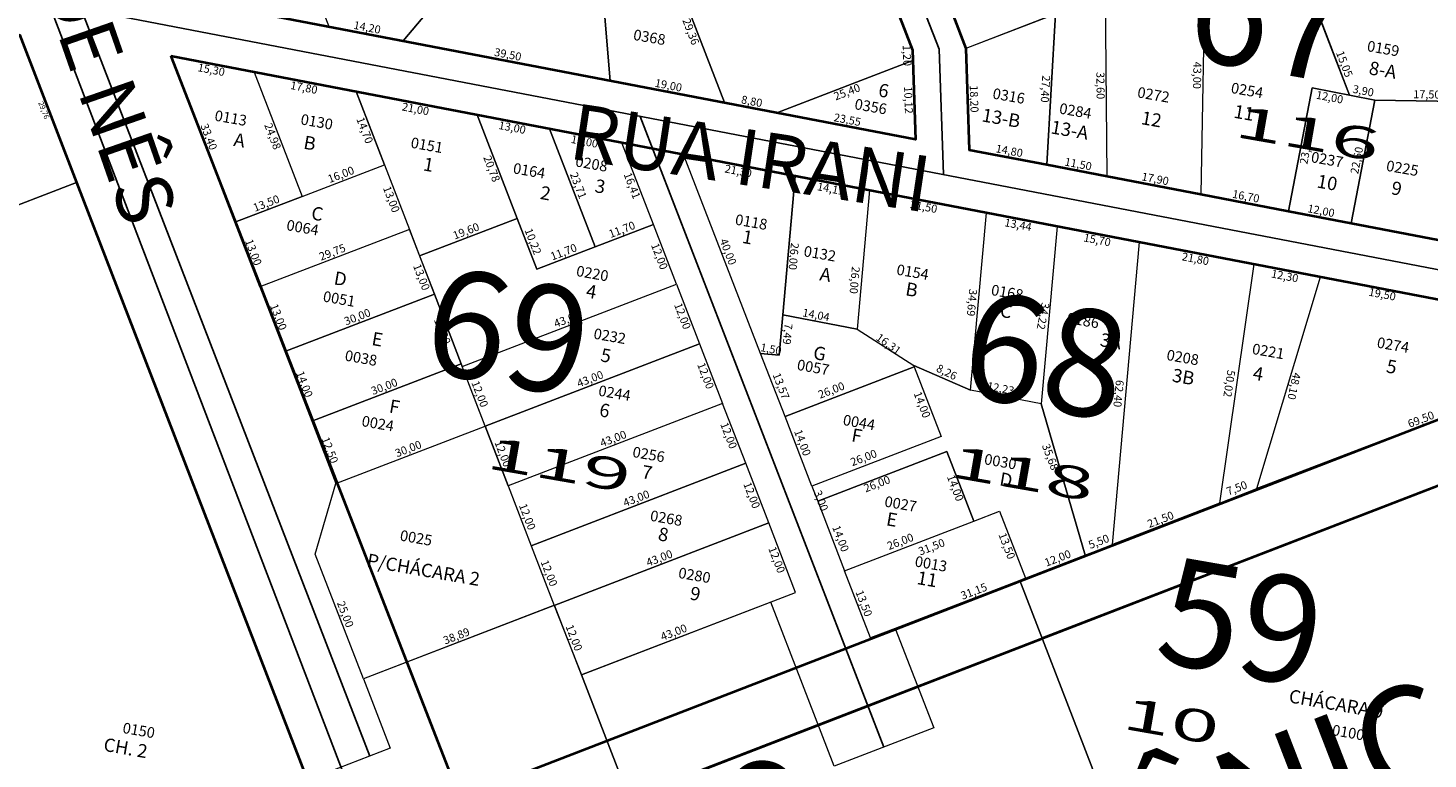
# Model space of a CAD drawing. Units: metres. Extents: x 344892 to 350832, y 7014574 to 7018779.
# Drawn here: x 347824 to 348087, y 7015643 to 7015780 of the extents above; entities that cross this region are included whole.
import ezdxf
from ezdxf.enums import TextEntityAlignment as Align

# ---------------------------------------------------------------- set-up
doc = ezdxf.new("R2010")
doc.units = ezdxf.units.M
doc.header["$MEASUREMENT"] = 0
doc.linetypes.add('CONTINUO', pattern=[0])
for name, color, linetype in [('POLIG_EIXO_RUA', 1, 'Continuous'), ('POLIG_ZONA_FISCAL', 80, 'Continuous'), ('TEXTO2', 2, 'Continuous'), ('TG', 7, 'CONTINUO')]:
    doc.layers.add(name, color=color, linetype=linetype)
doc.layers.add('POLIG_LOTE', color=210, linetype='Continuous', lineweight=15)
doc.layers.add('POLIG_QUADRA', color=160, linetype='Continuous', lineweight=40)
doc.styles.add('ARIAL', font='arial.ttf')
doc.styles.add('DCADTXTSTYLE4', font='arial.ttf', dxfattribs={"height": 20})
doc.styles.add('ROMANS', font='ROMANS.SHX')
doc.styles.get("Standard").update_dxf_attribs({"font": 'times.ttf', "width": 2, "height": 6})

msp = doc.modelspace()

# ---------------------------------------------------------------- linework, layer by layer
at = {"layer": 'POLIG_EIXO_RUA', "elevation": -1576.649}
for points in [[(347888.192, 7015643.586), (347465.584, 7016737.285), (347175.574, 7017487.821)], [(347924.818, 7015957.658), (347979.403, 7015815.69), (347994.935, 7015776.064), (347995.709, 7015752.578)], [(347834.074, 7015783.643), (348116.508, 7015729.362)], [(347938.878, 7015763.5), (347984.558, 7015645.282)]]:
    msp.add_lwpolyline(points, dxfattribs=at)
at = {"layer": 'POLIG_LOTE', "elevation": -1576.649}
for points in [[(347894.454, 7015777.639), (347959.151, 7015854.429), (347947.829, 7015883.877), (347929.161, 7015876.7), (347910.493, 7015869.522), (347889.026, 7015861.268), (347867.558, 7015853.014), (347854.49, 7015847.989), (347862, 7015828.458), (347867.423, 7015814.355), (347873.568, 7015798.371), (347880.509, 7015780.319)], [(347929.19, 7015818.868), (347933.244, 7015770.184), (347954.652, 7015766.07), (347944.115, 7015793.473), (347932.734, 7015823.075)], [(347933.244, 7015770.184), (347929.19, 7015818.868), (347894.454, 7015777.639)], [(347964.472, 7015764.182), (347990, 7015773.997), (347989.937, 7015775.9), (347977.633, 7015806.36), (347953.449, 7015797.062), (347944.115, 7015793.473), (347954.652, 7015766.07)], [(347994.836, 7015789.483), (348022.838, 7015800.25), (348027.934, 7015786.996), (347999.932, 7015776.229)], [(348060.364, 7015745.753), (348064.799, 7015768.83), (348071.797, 7015767.485), (348067.651, 7015778.268), (348060.976, 7015795.629), (348059.613, 7015799.176), (348044.734, 7015793.455), (348043.964, 7015748.905)], [(348026.385, 7015752.283), (348026.067, 7015786.278), (348044.734, 7015793.455), (348043.964, 7015748.905)], [(348066.288, 7015781.815), (348071.797, 7015767.485), (348076.583, 7015766.565), (348095.979, 7015766.232), (348087.555, 7015789.992)], [(348016.733, 7015782.689), (348015.092, 7015754.453), (348026.385, 7015752.283), (348026.067, 7015786.278)], [(348015.092, 7015754.453), (348016.733, 7015782.689), (347999.932, 7015776.229), (348000.558, 7015757.247)], [(347833.258, 7015751.074), (347822.53, 7015778.838), (347785.194, 7015764.482), (347712.229, 7015736.428), (347724.493, 7015663.911), (347796.896, 7015691.749), (347781.641, 7015731.228)], [(347866.521, 7015771.806), (347875.526, 7015748.501), (347862.926, 7015743.656), (347850.887, 7015774.811)], [(347990.489, 7015759.182), (347990, 7015773.997), (347964.472, 7015764.182)], [(347866.521, 7015771.806), (347875.526, 7015748.501), (347890.927, 7015754.422), (347885.629, 7015768.134)], [(347885.629, 7015768.134), (347890.927, 7015754.422), (347895.613, 7015742.296), (347897.523, 7015737.352), (347915.817, 7015744.386), (347908.327, 7015763.772)], [(348060.364, 7015745.753), (348072.148, 7015743.488), (348076.583, 7015766.565), (348064.799, 7015768.83)], [(348095.979, 7015766.232), (348076.583, 7015766.565), (348072.148, 7015743.488), (348106.375, 7015736.91)], [(347930.421, 7015739.054), (347921.876, 7015761.167), (347908.327, 7015763.772), (347915.817, 7015744.386), (347919.5, 7015734.855)], [(347941.341, 7015743.253), (347935.425, 7015758.563), (347921.876, 7015761.167), (347930.421, 7015739.054)], [(347947.006, 7015756.338), (347967.923, 7015752.318), (347965.604, 7015726.287), (347964.933, 7015718.757), (347961.423, 7015719.026)], [(347862.926, 7015743.656), (347875.526, 7015748.501), (347890.927, 7015754.422), (347895.613, 7015742.296), (347867.611, 7015731.53)], [(347967.923, 7015752.318), (347981.851, 7015749.641), (347979.531, 7015723.611), (347965.604, 7015726.287)], [(347824.909, 7015619.254), (347876.525, 7015639.1), (347833.258, 7015751.074), (347781.641, 7015731.228)], [(347981.851, 7015749.641), (347979.531, 7015723.611), (347990.148, 7015716.824), (348000.8, 7015712.171), (348003.763, 7015745.429)], [(347897.523, 7015737.352), (347900.298, 7015730.17), (347905.344, 7015717.111), (347905.53, 7015716.627), (347945.667, 7015732.059), (347941.341, 7015743.253), (347930.421, 7015739.054), (347919.5, 7015734.855), (347915.817, 7015744.386)], [(348003.763, 7015745.429), (348017, 7015742.885), (348014.036, 7015709.627), (348000.8, 7015712.171)], [(347895.613, 7015742.296), (347867.611, 7015731.53), (347872.297, 7015719.403), (347900.298, 7015730.17)], [(348027.396, 7015683.267), (348032.442, 7015739.918), (348017, 7015742.885), (348014.036, 7015709.627), (348022.266, 7015681.285)], [(348053.851, 7015735.803), (348047.451, 7015691.017), (348027.396, 7015683.267), (348032.442, 7015739.918)], [(348054.447, 7015693.72), (348066.353, 7015733.4), (348053.851, 7015735.803), (348047.451, 7015691.017)], [(348085.996, 7015729.625), (348094.874, 7015727.919), (348098.772, 7015726.482), (348102.228, 7015724.884), (348104.049, 7015723.903), (348107.851, 7015721.413), (348110.604, 7015719.107), (348112.623, 7015717.346), (348113.664, 7015716.35), (348054.447, 7015693.72), (348066.353, 7015733.4)], [(347900.298, 7015730.17), (347872.297, 7015719.403), (347877.343, 7015706.344), (347905.344, 7015717.111)], [(347905.53, 7015716.627), (347945.667, 7015732.059), (347949.992, 7015720.866), (347909.838, 7015705.427)], [(347961.423, 7015719.026), (347964.933, 7015718.757), (347965.604, 7015726.287), (347979.531, 7015723.611), (347990.148, 7015716.824), (347990.245, 7015716.572), (347966.046, 7015707.268)], [(347909.838, 7015705.427), (347949.992, 7015720.866), (347954.317, 7015709.672), (347914.144, 7015694.226)], [(347905.344, 7015717.111), (347877.343, 7015706.344), (347881.848, 7015694.685), (347909.838, 7015705.427)], [(347966.046, 7015707.268), (347990.245, 7015716.572), (347995.291, 7015703.513), (347971.07, 7015694.201)], [(348011.072, 7015676.96), (348022.266, 7015681.285), (348014.036, 7015709.627), (348000.8, 7015712.171), (347990.148, 7015716.824), (347990.245, 7015716.572), (347995.291, 7015703.513), (347971.07, 7015694.201), (347972.147, 7015691.401), (347996.372, 7015700.715), (348001.418, 7015687.656), (348006.225, 7015689.504), (348011.072, 7015676.96)], [(348157.671, 7015623.462), (348123.692, 7015688.064), (348121.352, 7015694.664), (348095.675, 7015684.792), (348090.995, 7015697.991), (348116.672, 7015707.864), (348113.664, 7015716.35), (348057.601, 7015694.794), (348046.867, 7015690.667), (348026.8, 7015682.951), (348021.666, 7015680.977), (348010.018, 7015676.499), (348046.959, 7015580.894)], [(347954.317, 7015709.672), (347914.144, 7015694.226), (347918.451, 7015683.026), (347958.642, 7015698.479)], [(347909.838, 7015705.427), (347914.144, 7015694.226), (347918.451, 7015683.026), (347922.757, 7015671.825), (347886.993, 7015658.093), (347877.982, 7015681.413), (347881.848, 7015694.685)], [(347996.372, 7015700.715), (347972.147, 7015691.401), (347977.171, 7015678.333), (348001.418, 7015687.656)], [(347958.642, 7015698.479), (347918.451, 7015683.026), (347922.757, 7015671.825), (347962.967, 7015687.286)], [(348006.225, 7015689.504), (348011.072, 7015676.96), (348010.018, 7015676.499), (347986.683, 7015667.527), (347982.016, 7015665.732), (347977.171, 7015678.333), (348001.418, 7015687.656)], [(347962.967, 7015687.286), (347922.757, 7015671.825), (347927.861, 7015658.838), (347967.997, 7015674.27)], [(348046.959, 7015580.894), (348010.018, 7015676.499), (347986.683, 7015667.527), (347993.892, 7015648.871), (347975.224, 7015641.694), (347963.33, 7015672.476), (347927.861, 7015658.838), (347969.493, 7015551.11)], [(347969.493, 7015551.11), (347927.861, 7015658.838), (347922.825, 7015671.871), (347886.993, 7015658.093), (347892.028, 7015645.061), (347876.525, 7015639.1), (347918.157, 7015531.371)]]:
    msp.add_lwpolyline(points, close=True, dxfattribs=at)
at = {"layer": 'POLIG_QUADRA'}
for p, q in [((347822.53, 7015778.838, -1576.649), (347833.258, 7015751.074, -1576.649)), ((348094.874, 7015727.919, -1576.649), (347850.887, 7015774.811, -1576.649)), ((347850.887, 7015774.811, -1576.649), (347904.862, 7015636.251, -1576.649)), ((347833.258, 7015751.074, -1576.649), (347885.457, 7015615.903, -1576.649)), ((348113.664, 7015716.35, -1576.649), (347905.51, 7015635.966, -1576.649)), ((348116.829, 7015705.253, -1576.649), (347885.457, 7015615.903, -1576.649)), ((348117.025, 7015705.328, -1576.649), (348014.226, 7015665.607, -1576.649)), ((347936.813, 7015635.735, -1576.649), (348014.226, 7015665.607, -1576.649))]:
    msp.add_line(p, q, dxfattribs=at)
at = {"layer": 'POLIG_QUADRA', "elevation": -1576.649}
for points in [[(347769.201, 7015986.213), (347976.652, 7016066.373), (347994.816, 7016019.365), (348007.626, 7015995.925), (347917.997, 7015961.464), (347989.937, 7015775.9), (347990.489, 7015759.182), (347846.212, 7015786.911), (347769.533, 7015986.341)], [(347994.836, 7015789.483), (347999.932, 7015776.229), (348000.558, 7015757.247), (348015.092, 7015754.453), (348026.385, 7015752.283), (348043.964, 7015748.905), (348060.364, 7015745.753), (348072.148, 7015743.488), (348106.375, 7015736.91)]]:
    msp.add_lwpolyline(points, dxfattribs=at)
at = {"layer": 'POLIG_ZONA_FISCAL', "elevation": -1576.649}
msp.add_lwpolyline([(347570.152, 7016458.727), (347940.519, 7015490.714), (347436.071, 7015362.591), (347061.63, 7014911.844), (346338.778, 7015041.832), (346397.402, 7015197.058), (346060.697, 7015279.407), (346124.826, 7015488.821), (346217.368, 7015476.623), (346298.856, 7015873.343), (346404.195, 7015863.285), (346467.102, 7016124.852), (346609.16, 7016086.489), (347570.152, 7016458.727)], dxfattribs=at)

# ---------------------------------------------------------------- texts
at = {"layer": 'TEXTO2', "color": 250, "style": 'ARIAL'}
msp.add_text('BAIRRO GERMÂNICO', height=20, rotation=21.1084, dxfattribs=at).set_placement((347870.019, 7015553.789, -1576.649))
at = {"layer": 'TG', "lineweight": 0, "style": 'ROMANS'}
for s, rotation, p in [('AVENIDA PLÍNIO ARLINDO DE NÊS', 289.21099, (347768.776, 7015953.703, -1576.649)), ('RUA IRANI', 351.41959, (347925.194, 7015755.615, -1576.649))]:
    msp.add_text(s, height=10.5, rotation=rotation, dxfattribs=at).set_placement(p)
at = {"layer": 'TG', "style": 'DCADTXTSTYLE4'}
for s, p in [('67', (348057.092, 7015781.882, -1576.649)), ('69', (347914.123, 7015723.151, -1576.649)), ('68', (348014.847, 7015718.676, -1576.649)), ('59', (348051.528, 7015668.747, -1576.649)), ('60', (347967.287, 7015631.431, -1576.649))]:
    msp.add_text(s, height=20, rotation=350.1084, dxfattribs=at).set_placement(p, align=Align.MIDDLE_CENTER)
at = {"layer": 'TG', "style": 'ROMANS'}
for s, rotation, p in [('14,20', 349.12087, (347887.481, 7015778.979, -1576.649)), ('39,50', 349.12087, (347913.849, 7015773.912, -1576.649)), ('15,05', 291.03121, (348069.724, 7015772.877, -1576.649)), ('19,00', 349.12087, (347943.948, 7015768.127, -1576.649)), ('8,80', 349.12087, (347959.562, 7015765.126, -1576.649)), ('18,20', 271.88887, (348000.245, 7015766.738, -1576.649)), ('17,50', 359.0155, (348086.281, 7015766.399, -1576.649)), ('33,40', 291.12667, (347856.906, 7015759.233, -1576.649)), ('23,55', 349.12087, (347977.48, 7015761.682, -1576.649)), ('14,80', 349.12087, (348007.825, 7015755.85, -1576.649)), ('22,60', 79.12087, (348074.366, 7015755.027, -1576.649)), ('16,00', 21.03121, (347883.227, 7015751.461, -1576.649)), ('11,50', 349.12087, (348020.739, 7015753.368, -1576.649)), ('23,71', 291.12667, (347926.148, 7015750.111, -1576.649)), ('17,90', 349.12087, (348035.175, 7015750.594, -1576.649)), ('13,50', 21.03121, (347869.226, 7015746.078, -1576.649)), ('16,70', 349.12087, (348052.164, 7015747.329, -1576.649)), ('12,00', 349.12087, (348066.256, 7015744.62, -1576.649)), ('19,60', 21.03121, (347906.67, 7015740.869, -1576.649)), ('11,70', 21.03121, (347935.881, 7015741.153, -1576.649)), ('10,22', 291.12667, (347917.659, 7015739.62, -1576.649)), ('13,00', 291.12667, (347865.268, 7015737.593, -1576.649)), ('29,75', 21.03121, (347881.612, 7015736.913, -1576.649)), ('11,70', 21.03121, (347924.961, 7015736.955, -1576.649)), ('40,00', 291.12667, (347954.215, 7015737.682, -1576.649)), ('13,00', 291.12667, (347869.954, 7015725.467, -1576.649)), ('30,00', 21.03121, (347886.298, 7015724.787, -1576.649)), ('34,22', 259.11133, (348013.206, 7015726.292, -1576.649)), ('43,00', 21.03121, (347925.599, 7015724.344, -1576.649)), ('14,04', 349.12087, (347971.614, 7015725.099, -1576.649)), ('16,31', 324.17896, (347984.713, 7015719.845, -1576.649)), ('1,50', 349.12087, (347963.16, 7015718.692, -1576.649)), ('8,26', 333.35475, (347995.784, 7015714.479, -1576.649)), ('14,00', 291.12667, (347874.82, 7015712.874, -1576.649)), ('30,00', 21.03121, (347891.344, 7015711.728, -1576.649)), ('43,00', 21.03121, (347929.924, 7015713.15, -1576.649)), ('13,57', 291.12667, (347964.143, 7015712.519, -1576.649)), ('48,10', 257.85138, (348060.243, 7015713.18, -1576.649)), ('12,00', 291.12667, (347907.694, 7015711.031, -1576.649)), ('26,00', 21.03121, (347975.132, 7015711.041, -1576.649)), ('14,00', 291.12667, (347990.582, 7015709.014, -1576.649)), ('12,23', 349.12087, (348006.21, 7015711.33, -1576.649)), ('69,50', 21.03121, (348085.633, 7015705.572, -1576.649)), ('43,00', 21.03121, (347934.249, 7015701.957, -1576.649)), ('14,00', 291.12667, (347968.166, 7015701.902, -1576.649)), ('12,50', 291.12667, (347879.595, 7015700.514, -1576.649)), ('30,00', 21.03121, (347895.84, 7015700.064, -1576.649)), ('12,00', 291.12667, (347912.019, 7015699.838, -1576.649)), ('35,68', 291.12667, (348014.613, 7015699.229, -1576.649)), ('26,00', 21.03121, (347981.189, 7015698.382, -1576.649)), ('26,00', 21.03121, (347983.687, 7015693.481, -1576.649)), ('14,00', 291.12667, (347996.812, 7015693.411, -1576.649)), ('43,00', 21.03121, (347938.574, 7015690.763, -1576.649)), ('3,00', 291.12667, (347971.631, 7015691.033, -1576.649)), ('7,50', 21.03121, (348051.115, 7015692.704, -1576.649)), ('21,50', 21.03121, (348036.833, 7015686.809, -1576.649)), ('14,00', 291.12667, (347975.311, 7015683.938, -1576.649)), ('26,00', 21.03121, (347988.057, 7015682.678, -1576.649)), ('31,50', 21.03121, (347993.91, 7015681.658, -1576.649)), ('13,50', 291.12667, (348006.468, 7015682.549, -1576.649)), ('5,50', 21.03121, (348025.25, 7015682.68, -1576.649)), ('12,00', 291.12667, (347920.669, 7015677.451, -1576.649)), ('43,00', 21.03121, (347942.9, 7015679.57, -1576.649)), ('12,00', 21.03121, (348017.555, 7015679.557, -1576.649)), ('31,15', 21.03121, (348001.841, 7015673.355, -1576.649)), ('25,00', 291.12667, (347882.487, 7015669.753, -1576.649)), ('13,50', 291.12667, (347979.673, 7015671.796, -1576.649)), ('38,89', 21.03121, (347904.872, 7015664.968, -1576.649)), ('12,00', 291.12667, (347925.346, 7015665.346, -1576.649)), ('43,00', 21.03121, (347945.595, 7015665.657, -1576.649))]:
    msp.add_text(s, height=1.5, rotation=rotation, dxfattribs=at).set_placement(p, align=Align.BOTTOM_CENTER)
for s, height, rotation, p in [('29,36', 1.5, 291.03121, (347949.072, 7015779.652, -1576.649)), ('1,20', 1.5, 271.88887, (347989.636, 7015774.938, -1576.649)), ('15,30', 1.5, 349.12087, (347858.641, 7015772.981, -1576.649)), ('43,00', 1.5, 269.00873, (348044.016, 7015771.186, -1576.649)), ('17,80', 1.5, 349.12087, (347876.012, 7015769.643, -1576.649)), ('25,40', 1.5, 21.03121, (347977.356, 7015768.779, -1576.649)), ('27,40', 1.5, 266.67402, (348015.58, 7015768.591, -1576.649)), ('32,60', 1.5, 270.5369, (348025.893, 7015769.277, -1576.649)), ('10,12', 1.5, 271.88887, (347989.911, 7015766.579, -1576.649)), ('12,00', 1.5, 349.12087, (348068.235, 7015767.83, -1576.649)), ('3,90', 1.5, 349.12087, (348074.535, 7015769.033, -1576.649)), ('29,76', 1, 291.12667, (347827.583, 7015764.836, -1576.649)), ('21,00', 1.5, 349.12087, (347896.915, 7015765.625, -1576.649)), ('24,98', 1.5, 291.12667, (347870.713, 7015760.033, -1576.649)), ('14,70', 1.5, 291.12667, (347887.967, 7015761.158, -1576.649)), ('13,00', 1.5, 349.12087, (347915.039, 7015762.142, -1576.649)), ('13,00', 1.5, 349.12087, (347928.588, 7015759.538, -1576.649)), ('23,50', 1.5, 79.12087, (348062.909, 7015757.229, -1576.649)), ('20,78', 1.5, 291.12667, (347911.761, 7015753.959, -1576.649)), ('21,30', 1.5, 349.12087, (347957.402, 7015754, -1576.649)), ('16,41', 1.5, 291.12667, (347938.073, 7015750.788, -1576.649)), ('13,00', 1.5, 291.12667, (347892.959, 7015748.239, -1576.649)), ('14,11', 1.5, 349.12087, (347974.734, 7015750.669, -1576.649)), ('21,50', 1.5, 349.12087, (347992.165, 7015747.319, -1576.649)), ('13,44', 1.5, 349.12087, (348009.842, 7015743.922, -1576.649)), ('15,70', 1.5, 349.12087, (348024.671, 7015741.072, -1576.649)), ('12,00', 1.5, 291.12667, (347943.193, 7015737.536, -1576.649)), ('26,00', 1.5, 264.90841, (347968.408, 7015737.192, -1576.649)), ('21,80', 1.5, 349.12087, (348043.084, 7015737.533, -1576.649)), ('13,00', 1.5, 291.12667, (347898.6, 7015733.641, -1576.649)), ('26,00', 1.5, 264.90841, (347979.827, 7015732.725, -1576.649)), ('12,30', 1.5, 349.12087, (348059.827, 7015734.315, -1576.649)), ('34,69', 1.5, 264.90841, (348001.807, 7015728.516, -1576.649)), ('19,50', 1.5, 349.12087, (348078.092, 7015730.899, -1576.649)), ('12,00', 1.5, 291.12667, (347947.518, 7015726.343, -1576.649)), ('14,00', 1.5, 291.12667, (347902.51, 7015723.52, -1576.649)), ('7,49', 1.5, 264.90841, (347967.251, 7015722.643, -1576.649)), ('12,00', 1.5, 291.12667, (347951.843, 7015715.149, -1576.649)), ('50,02', 1.5, 261.20521, (348050.03, 7015713.286, -1576.649)), ('62,40', 1.5, 264.343, (348029.289, 7015711.467, -1576.649)), ('12,00', 1.5, 291.12667, (347956.169, 7015703.956, -1576.649)), ('12,00', 1.5, 291.12667, (347960.494, 7015692.762, -1576.649)), ('12,00', 1.5, 291.03121, (347918.434, 7015688.735, -1576.649)), ('12,00', 1.5, 291.12667, (347965.171, 7015680.658, -1576.649))]:
    msp.add_text(s, height=height, rotation=rotation, dxfattribs=at).set_placement(p, align=Align.TOP_CENTER)
for s, height, p in [('0368', 2, (347937.459, 7015777.862, -1576.649)), ('0159', 2, (348074.979, 7015775.747, -1576.649)), ('8-A', 2.5, (348075.3, 7015771.404, -1576.649)), ('6', 2.5, (347983.365, 7015767.269, -1576.649)), ('0254', 2, (348049.468, 7015767.912, -1576.649)), ('0316', 2, (348004.804, 7015766.857, -1576.649)), ('0272', 2, (348031.926, 7015767.084, -1576.649)), ('0113', 2, (347858.999, 7015762.723, -1576.649)), ('0356', 2, (347978.935, 7015764.872, -1576.649)), ('13-B', 2.5, (348002.765, 7015762.575, -1576.649)), ('0284', 2, (348017.295, 7015764.057, -1576.649)), ('12', 2.5, (348032.625, 7015762.056, -1576.649)), ('11', 2.5, (348049.977, 7015763.266, -1576.649)), ('0130', 2, (347875.12, 7015762.011, -1576.649)), ('13-A', 2.5, (348015.69, 7015760.321, -1576.649)), ('A', 2.5, (347862.552, 7015757.982, -1576.649)), ('B', 2.5, (347875.643, 7015757.462, -1576.649)), ('0151', 2, (347895.753, 7015757.639, -1576.649)), ('0237', 2, (348064.475, 7015754.935, -1576.649)), ('1', 2.5, (347898.07, 7015753.391, -1576.649)), ('0164', 2, (347914.929, 7015752.847, -1576.649)), ('0208', 2, (347926.612, 7015754.143, -1576.649)), ('0225', 2, (348078.569, 7015753.318, -1576.649)), ('3', 2.5, (347930.24, 7015749.311, -1576.649)), ('10', 2.5, (348065.558, 7015750.184, -1576.649)), ('9', 2.5, (348079.503, 7015748.924, -1576.649)), ('2', 2.5, (347919.993, 7015748.039, -1576.649)), ('C', 2.5, (347877.084, 7015744.218, -1576.649)), ('0064', 2, (347872.463, 7015742.194, -1576.649)), ('0118', 2, (347956.545, 7015743.237, -1576.649)), ('1', 2.5, (347957.85, 7015739.802, -1576.649)), ('0132', 2, (347969.396, 7015737.308, -1576.649)), ('0220', 2, (347926.77, 7015733.594, -1576.649)), ('0154', 2, (347986.794, 7015733.857, -1576.649)), ('D', 2.5, (347881.337, 7015732.036, -1576.649)), ('A', 2.5, (347972.374, 7015732.799, -1576.649)), ('0051', 2, (347879.307, 7015728.824, -1576.649)), ('4', 2.5, (347928.589, 7015729.596, -1576.649)), ('B', 2.5, (347988.45, 7015729.995, -1576.649)), ('0168', 2, (348004.515, 7015730.037, -1576.649)), ('C', 2.5, (348006.157, 7015725.959, -1576.649)), ('0186', 2, (348018.714, 7015724.789, -1576.649)), ('E', 2.5, (347888.42, 7015720.67, -1576.649)), ('0232', 2, (347930.023, 7015721.849, -1576.649)), ('3A', 2.5, (348024.923, 7015720.47, -1576.649)), ('0038', 2, (347883.41, 7015717.75, -1576.649)), ('5', 2.5, (347931.315, 7015717.612, -1576.649)), ('G', 2.5, (347971.148, 7015718.041, -1576.649)), ('0208', 2, (348037.404, 7015717.856, -1576.649)), ('0221', 2, (348053.436, 7015719, -1576.649)), ('0274', 2, (348076.83, 7015720.185, -1576.649)), ('0057', 2, (347968.141, 7015716.008, -1576.649)), ('5', 2.5, (348078.562, 7015715.515, -1576.649)), ('3B', 2.5, (348038.426, 7015713.815, -1576.649)), ('4', 2.5, (348053.553, 7015714.198, -1576.649)), ('0244', 2, (347930.923, 7015711.167, -1576.649)), ('F', 2.5, (347891.699, 7015708.013, -1576.649)), ('6', 2.5, (347931.07, 7015707.319, -1576.649)), ('0024', 2, (347886.557, 7015705.462, -1576.649)), ('0044', 2, (347976.749, 7015705.668, -1576.649)), ('F', 2.5, (347978.334, 7015702.6, -1576.649)), ('0256', 2, (347937.315, 7015699.678, -1576.649)), ('0030', 2, (348003.231, 7015698.325, -1576.649)), ('7', 2.5, (347939.034, 7015695.71, -1576.649)), ('D', 2.5, (348006.082, 7015694.367, -1576.649)), ('0027', 2, (347984.543, 7015690.391, -1576.649)), ('0268', 2, (347940.617, 7015687.729, -1576.649)), ('E', 2.5, (347984.854, 7015686.879, -1576.649)), ('0025', 2, (347893.731, 7015684.024, -1576.649)), ('8', 2.5, (347942.083, 7015684.069, -1576.649)), ('P/CHÁCARA 2', 2.5, (347887.524, 7015679.132, -1576.649)), ('0013', 2, (347990.228, 7015679.163, -1576.649)), ('0280', 2, (347945.903, 7015677.018, -1576.649)), ('11', 2.5, (347990.59, 7015675.858, -1576.649)), ('9', 2.5, (347948.067, 7015672.962, -1576.649)), ('CHÁCARA 9', 2.5, (348060.29, 7015653.681, -1576.649)), ('0150', 2, (347841.758, 7015647.957, -1576.649)), ('0100', 2, (348068.42, 7015647.55, -1576.649)), ('CH. 2', 2.5, (347838.155, 7015644.605, -1576.649))]:
    msp.add_text(s, height=height, rotation=350.1084, dxfattribs=at).set_placement(p)
at = {"layer": 'TG', "width": 2}
for s, p in [('116', (348049.961, 7015759.704, -1576.649)), ('119', (347909.721, 7015697.592, -1576.649)), ('118', (347996.53, 7015695.979, -1576.649)), ('10', (348028.913, 7015648.778, -1576.649))]:
    msp.add_text(s, height=6, rotation=350.1084, dxfattribs=at).set_placement(p)

doc.saveas('drawing.dxf')
